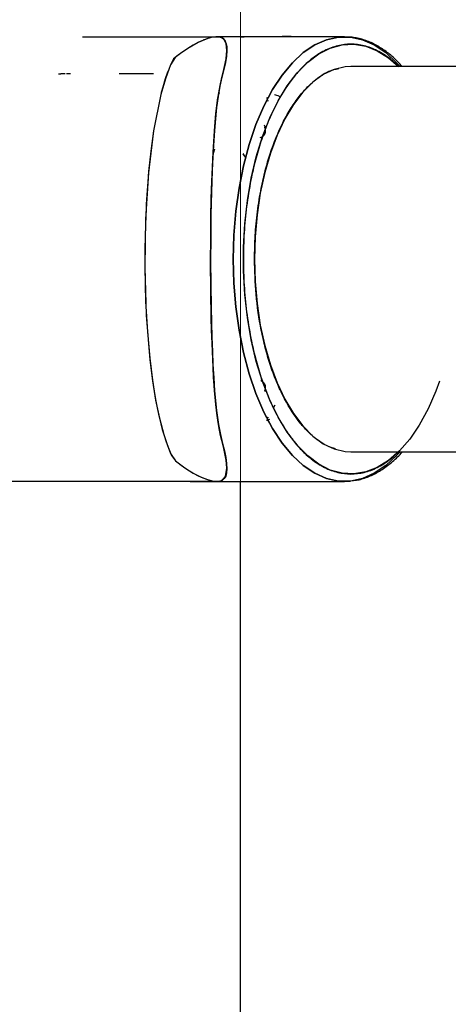
# Model space of a CAD drawing. Extents: x -179160 to -170713, y -158690 to -104295.
# Drawn here: x -174988 to -174931, y -143258 to -143125 of the extents above; entities that cross this region are included whole.
import ezdxf

# ---------------------------------------------------------------- set-up
doc = ezdxf.new("R2010")
doc.units = 0
doc.header["$MEASUREMENT"] = 0
doc.layers.get('0').update_dxf_attribs({"linetype": 'CONTINUOUS'})

msp = doc.modelspace()

# ---------------------------------------------------------------- linework, layer by layer
at = {"color": 7, "linetype": 'Continuous', "lineweight": 15}
msp.add_line((-174958.53716, -145290.07704), (-174958.53716, -143095.07699), dxfattribs=at)
at = {"color": 7, "linetype": 'Continuous', "lineweight": 25}
for p, q in [((-174944.50898, -143127.57704), (-174961.43324, -143127.57704)), ((-174958.03714, -143127.57687), (-174961.29534, -143127.57687)), ((-174958.26573, -143127.57687), (-174958.37426, -143127.57686)), ((-174958.03714, -143127.57704), (-174958.03714, -143127.57687)), ((-174982.17278, -143132.58078), (-174982.73856, -143132.57838)), ((-174981.45086, -143132.5768), (-174981.98951, -143132.5768)), ((-174914.19809, -143131.57704), (-174943.64295, -143131.57704)), ((-174961.48312, -143135.24546), (-174961.48376, -143135.24546)), ((-174961.46592, -143135.14955), (-174961.34093, -143135.17355)), ((-174954.89127, -143135.89889), (-174954.95911, -143135.76633)), ((-174955.30678, -143139.78326), (-174955.24231, -143139.9407)), ((-174955.15121, -143139.83432), (-174955.29859, -143139.52044)), ((-174955.60299, -143141.20689), (-174955.59654, -143141.20691)), ((-174955.57591, -143173.94709), (-174955.80761, -143173.94804)), ((-174955.80716, -143173.9483), (-174955.57582, -143173.94732)), ((-174955.7215, -143173.99691), (-174955.70427, -143174.00416)), ((-174955.23928, -143175.20353), (-174955.30693, -143175.3709)), ((-174953.91633, -143177.28322), (-174954.06855, -143177.57838)), ((-174954.8909, -143179.25458), (-174954.57645, -143179.15399)), ((-174954.95875, -143179.38732), (-174954.89089, -143179.2546)), ((-174954.76681, -143179.62362), (-174954.5903, -143179.57015)), ((-174943.64295, -143183.57704), (-174914.19809, -143183.57704)), ((-174961.88812, -143187.57691), (-174961.84357, -143187.57704)), ((-174961.84357, -143187.57704), (-174944.50898, -143187.57704)), ((-174961.80343, -143187.57692), (-174961.79904, -143187.57691)), ((-174961.79904, -143187.57691), (-174961.79809, -143187.57691)), ((-174958.53714, -143410.07685), (-174958.53714, -143187.57704)), ((-174958.01795, -143187.57704), (-174957.53728, -143187.5771)), ((-174957.77334, -143187.57704), (-174957.53723, -143187.57705)), ((-174957.53401, -143187.5801), (-174957.53707, -143187.57704))]:
    msp.add_line(p, q, dxfattribs=at)
at = {"color": 7, "linetype": 'Continuous', "lineweight": 25, "flags": 128}
for points in [[(-174961.4091, -143127.57708), (-174961.41056, -143127.57706), (-174961.47666, -143127.57692), (-174961.52591, -143127.57694), (-174961.62147, -143127.57823), (-174961.69967, -143127.58171), (-174961.76005, -143127.58508), (-174961.84278, -143127.59119), (-174962.16943, -143127.63107), (-174962.43467, -143127.68038), (-174962.62997, -143127.72588), (-174963.06297, -143127.85157), (-174963.2872, -143127.92882), (-174963.40124, -143127.97099), (-174963.45875, -143127.99296), (-174963.48762, -143128.00417), (-174963.50209, -143128.00983), (-174963.50933, -143128.01268), (-174963.51295, -143128.0141), (-174963.51476, -143128.01482), (-174963.51567, -143128.01518), (-174963.51612, -143128.01535), (-174963.51635, -143128.01544), (-174963.51646, -143128.01549), (-174963.51652, -143128.01551), (-174963.51655, -143128.01552), (-174963.51656, -143128.01553), (-174963.51657, -143128.01553), (-174963.51657, -143128.01553), (-174964.19902, -143128.31908), (-174964.90127, -143128.69331), (-174965.62839, -143129.13986), (-174966.23014, -143129.55258), (-174966.86749, -143130.02751), (-174967.54614, -143130.55788), (-174967.96411, -143131.38471), (-174968.20928, -143131.98565), (-174968.39516, -143132.48062), (-174968.66797, -143133.26802), (-174969.00454, -143134.36291), (-174969.20331, -143135.08357), (-174969.28236, -143135.38763), (-174970.25873, -143140.27225), (-174970.63512, -143143.02819), (-174970.9221, -143145.76517), (-174971.0384, -143147.15148), (-174971.15976, -143148.89101), (-174971.23175, -143150.14475), (-174971.26883, -143150.8902), (-174971.30829, -143151.78542), (-174971.35198, -143152.97369), (-174971.39378, -143154.50707), (-174971.42168, -143156.26474), (-174971.42674, -143156.94983), (-174971.42845, -143157.53103), (-174971.42806, -143158.0094), (-174971.42662, -143158.38552), (-174971.4249, -143158.65924), (-174971.31582, -143163.28388), (-174971.08587, -143167.38968), (-174970.77135, -143170.92571), (-174970.40013, -143173.93284), (-174970.17429, -143175.41346), (-174969.94521, -143176.72604), (-174969.7166, -143177.88644), (-174969.49191, -143178.90675), (-174969.27481, -143179.79715), (-174969.06904, -143180.56695), (-174968.87836, -143181.22415), (-174968.55251, -143182.23838), (-174968.20286, -143183.18992), (-174967.83647, -143184.07986), (-174967.31548, -143184.77947), (-174966.93238, -143185.08019), (-174966.51015, -143185.39874), (-174966.0527, -143185.72709), (-174965.48561, -143186.10682), (-174965.11257, -143186.33852), (-174964.91845, -143186.45292), (-174963.91487, -143186.97278), (-174962.99422, -143187.32675), (-174962.19216, -143187.52019), (-174961.81608, -143187.56507), (-174961.63706, -143187.57482), (-174961.57548, -143187.5767), (-174961.57914, -143187.57681), (-174961.5861, -143187.57684), (-174961.5986, -143187.57687), (-174961.69555, -143187.57686), (-174961.90048, -143187.57688), (-174961.90048, -143187.57688)], [(-174962.90833, -143127.80668), (-174962.9469, -143127.81448), (-174964.21575, -143128.32779), (-174965.62779, -143129.13879), (-174966.43886, -143129.70381), (-174967.33901, -143130.37629), (-174967.9641, -143131.38471), (-174968.6637, -143133.25309), (-174969.28241, -143135.38767), (-174970.25756, -143140.26656), (-174970.93847, -143145.94725), (-174971.32317, -143152.16842), (-174971.42486, -143158.65924), (-174971.22901, -143165.11988), (-174970.74373, -143171.17807), (-174970.3904, -143174.00142), (-174969.96701, -143176.60741), (-174969.45936, -143179.04573), (-174968.87836, -143181.22415), (-174968.43537, -143182.57237), (-174967.95917, -143183.80791), (-174967.31547, -143184.77948), (-174966.05257, -143185.7273), (-174964.91845, -143186.45292), (-174964.25101, -143186.8124), (-174963.6098, -143187.10451), (-174962.99422, -143187.32675), (-174962.54214, -143187.45036), (-174962.18289, -143187.52163), (-174962.06417, -143187.53906), (-174961.93926, -143187.55393), (-174961.80886, -143187.5656), (-174961.68842, -143187.57283), (-174961.6318, -143187.575), (-174961.58416, -143187.57617), (-174961.57447, -143187.57657), (-174961.57692, -143187.57677), (-174961.58191, -143187.57682), (-174961.59246, -143187.57685), (-174961.63035, -143187.57688), (-174961.72354, -143187.57686), (-174961.81235, -143187.57687), (-174961.87242, -143187.57687), (-174961.89045, -143187.57688), (-174961.90048, -143187.57688), (-174961.90048, -143187.57688)], [(-174961.88812, -143187.57691), (-174961.67805, -143187.5769), (-174961.57363, -143187.5769), (-174961.53998, -143187.57681), (-174961.45613, -143187.57529), (-174961.41543, -143187.57291), (-174961.34885, -143187.56605), (-174961.24032, -143187.54541), (-174961.06183, -143187.48153), (-174960.55452, -143186.90926), (-174960.36703, -143185.78909), (-174960.44889, -143184.7057), (-174960.72194, -143183.34851), (-174960.88914, -143182.73189), (-174961.06284, -143182.07537), (-174961.22109, -143181.38136), (-174961.36571, -143180.64948), (-174961.49778, -143179.87916), (-174961.58244, -143179.32489), (-174961.71178, -143178.36927), (-174961.84767, -143177.18538), (-174961.94398, -143176.19921), (-174962.01603, -143175.35879), (-174962.07342, -143174.61049), (-174962.1489, -143173.49587), (-174962.22437, -143172.19541), (-174962.28084, -143171.07024), (-174962.32637, -143170.04383), (-174962.36963, -143168.94959), (-174962.43009, -143167.13698), (-174962.47203, -143165.55552), (-174962.50219, -143164.10571), (-174962.51474, -143163.3647), (-174962.52702, -143162.50515), (-174962.53817, -143161.527), (-174962.54747, -143160.40964), (-174962.55311, -143159.37529), (-174962.55576, -143158.52001), (-174962.55668, -143157.84468), (-174962.54652, -143154.80134), (-174962.51443, -143151.97221), (-174962.46448, -143149.4048), (-174962.39991, -143147.09932), (-174962.23721, -143143.21282), (-174962.04941, -143140.25688), (-174961.84187, -143137.93369), (-174961.67054, -143136.47177), (-174961.57748, -143135.79931), (-174961.55858, -143135.67127), (-174961.55488, -143135.64651), (-174961.55415, -143135.64169), (-174961.55401, -143135.64074), (-174961.55398, -143135.64055), (-174961.55398, -143135.64051), (-174961.55398, -143135.64051), (-174961.55398, -143135.6405), (-174961.28527, -143134.1424), (-174961.0395, -143133.05341), (-174960.76781, -143131.9846), (-174960.46716, -143130.57555), (-174960.3666, -143129.44558), (-174960.45931, -143128.53115), (-174960.73826, -143127.93089), (-174961.11225, -143127.64915), (-174961.31552, -143127.59412), (-174961.42633, -143127.58107), (-174961.45636, -143127.57858), (-174961.47528, -143127.57734), (-174961.47343, -143127.57719), (-174961.46033, -143127.57708), (-174961.43093, -143127.57708)], [(-174961.2989, -143127.61122), (-174961.12252, -143127.64509), (-174960.82577, -143127.83529), (-174960.59512, -143128.1559), (-174960.46468, -143128.51198), (-174960.38902, -143128.94359), (-174960.3666, -143129.44558), (-174960.41519, -143130.19341), (-174960.54962, -143131.04307), (-174960.76781, -143131.9846), (-174961.03218, -143133.02232), (-174961.30419, -143134.23513), (-174961.55398, -143135.6405), (-174961.75163, -143137.12373), (-174961.9115, -143138.63388), (-174962.04653, -143140.21917), (-174962.22112, -143142.90586), (-174962.34631, -143145.60459), (-174962.44318, -143148.55851), (-174962.50759, -143151.54704), (-174962.5459, -143154.68924), (-174962.55668, -143157.84468), (-174962.54334, -143160.96366), (-174962.50218, -143164.1057), (-174962.45813, -143166.1138), (-174962.39956, -143168.09677), (-174962.32641, -143170.04387), (-174962.24567, -143171.80008), (-174962.14427, -143173.57787), (-174962.01601, -143175.35877), (-174961.94218, -143176.22104), (-174961.8559, -143177.11094), (-174961.75469, -143178.02212), (-174961.63609, -143178.94748), (-174961.49777, -143179.87915), (-174961.23128, -143181.26599), (-174960.95205, -143182.43809), (-174960.69854, -143183.44215), (-174960.50589, -143184.34686), (-174960.39518, -143185.16145), (-174960.36837, -143185.87552), (-174960.41523, -143186.40544), (-174960.52951, -143186.84655), (-174960.71339, -143187.19088), (-174961.08452, -143187.49202), (-174961.16006, -143187.52179), (-174961.23573, -143187.54428), (-174961.31159, -143187.5603), (-174961.3857, -143187.57033), (-174961.4161, -143187.57296), (-174961.44206, -143187.57458), (-174961.44427, -143187.57469), (-174961.55111, -143187.57685), (-174961.61122, -143187.57693), (-174961.70358, -143187.57695), (-174961.73545, -143187.57694), (-174961.79707, -143187.57693), (-174961.88812, -143187.57691), (-174961.88812, -143187.57691)], [(-174937.02566, -143183.57704), (-174937.48285, -143184.0824), (-174938.9569, -143185.44635), (-174940.49605, -143186.48354), (-174942.08225, -143187.18184), (-174943.69689, -143187.53305), (-174945.32106, -143187.53305), (-174946.93571, -143187.18184), (-174948.5219, -143186.48354), (-174950.06105, -143185.44635), (-174951.5351, -143184.0824), (-174952.92678, -143182.40771), (-174954.21977, -143180.44191), (-174955.39891, -143178.20803), (-174956.45037, -143175.73227), (-174957.36183, -143173.04366), (-174958.12261, -143170.17372), (-174958.72377, -143167.15609), (-174959.15828, -143164.02616), (-174959.42105, -143160.82061), (-174959.50898, -143157.57704), (-174959.42105, -143154.33347), (-174959.15828, -143151.12793), (-174958.72377, -143147.998), (-174958.12261, -143144.98037), (-174957.36183, -143142.11043), (-174956.45037, -143139.42182), (-174955.39891, -143136.94606), (-174954.21977, -143134.71218), (-174952.92678, -143132.74637), (-174951.5351, -143131.07168), (-174950.06105, -143129.70774), (-174948.5219, -143128.67054), (-174946.93571, -143127.97225), (-174945.32106, -143127.62104), (-174943.69689, -143127.62104), (-174942.08225, -143127.97225), (-174940.49605, -143128.67054), (-174938.9569, -143129.70774), (-174937.48285, -143131.07168), (-174937.02566, -143131.57704)], [(-174943.56556, -143127.63644), (-174943.69689, -143127.62104), (-174945.32106, -143127.62104), (-174946.93571, -143127.97225), (-174948.5219, -143128.67054), (-174950.06105, -143129.70774), (-174951.5351, -143131.07168), (-174952.92678, -143132.74637), (-174954.21977, -143134.71218), (-174955.39891, -143136.94606), (-174956.45037, -143139.42182), (-174957.36183, -143142.11043), (-174958.12261, -143144.98037), (-174958.72377, -143147.998), (-174959.15828, -143151.12793), (-174959.42105, -143154.33347), (-174959.50898, -143157.57704), (-174959.42105, -143160.82061), (-174959.15828, -143164.02616), (-174958.72377, -143167.15609), (-174958.12261, -143170.17372), (-174957.36183, -143173.04366), (-174956.45037, -143175.73227), (-174955.39891, -143178.20803), (-174954.21977, -143180.44191), (-174952.92678, -143182.40771), (-174951.5351, -143184.0824), (-174950.06105, -143185.44635), (-174948.5219, -143186.48354), (-174946.93571, -143187.18184), (-174945.32106, -143187.53305), (-174943.73539, -143187.53712)], [(-174931.70381, -143174.03388), (-174932.20041, -143175.38921), (-174933.2496, -143177.79865), (-174934.42496, -143179.96263), (-174935.7122, -143181.85487), (-174937.09572, -143183.45242), (-174938.55871, -143184.73587), (-174940.08341, -143185.68965), (-174941.65132, -143186.30218), (-174943.24341, -143186.56603), (-174944.84035, -143186.47799), (-174946.42275, -143186.03914), (-174947.97142, -143185.25479), (-174949.46753, -143184.13447), (-174950.89295, -143182.69178), (-174952.23036, -143180.94423), (-174953.46353, -143178.91304), (-174954.5775, -143176.62285), (-174955.55873, -143174.10148), (-174956.39532, -143171.37952), (-174957.07711, -143168.49002), (-174957.59584, -143165.46804), (-174957.94519, -143162.35029), (-174958.12093, -143159.17459), (-174958.12093, -143155.9795), (-174957.94519, -143152.8038), (-174957.59584, -143149.68604), (-174957.07711, -143146.66407), (-174956.39532, -143143.77457), (-174955.55873, -143141.05261), (-174954.5775, -143138.53123), (-174953.46353, -143136.24105), (-174952.23036, -143134.20986), (-174950.89295, -143132.46231), (-174949.46753, -143131.01962), (-174947.97142, -143129.8993), (-174946.42275, -143129.11495), (-174944.84035, -143128.67609), (-174943.24341, -143128.58805), (-174941.65132, -143128.8519), (-174940.08341, -143129.46444), (-174938.55871, -143130.41822), (-174937.22033, -143131.57704)], [(-174983.07046, -143132.57696), (-174982.90517, -143132.57697), (-174982.74741, -143132.57695)], [(-174943.64295, -143131.57704), (-174944.39883, -143131.62103), (-174945.90038, -143131.97204), (-174947.37139, -143132.66932), (-174948.79199, -143133.70342), (-174950.14295, -143135.06038), (-174951.40601, -143136.72184), (-174952.56409, -143138.66533), (-174953.60153, -143140.86457), (-174954.50429, -143143.28981), (-174955.26018, -143145.90826), (-174955.85895, -143148.68452), (-174956.29253, -143151.58103), (-174956.55505, -143154.55863), (-174956.64295, -143157.57704)], [(-174955.6152, -143141.10421), (-174955.78926, -143141.18115), (-174955.92759, -143141.20929)], [(-174956.64295, -143157.57704), (-174956.55505, -143160.59546), (-174956.29253, -143163.57306), (-174955.85895, -143166.46957), (-174955.26018, -143169.24582), (-174954.50429, -143171.86428), (-174953.60153, -143174.28952), (-174952.56409, -143176.48876), (-174951.40601, -143178.43225), (-174950.14295, -143180.0937), (-174948.79199, -143181.45066), (-174947.37139, -143182.48477), (-174945.90038, -143183.18205), (-174944.39883, -143183.53306), (-174943.64295, -143183.57704)]]:
    msp.add_lwpolyline(points, dxfattribs=at)
at = {"color": 7, "linetype": 'Continuous', "lineweight": 25}
for centre, radius, start, end in [((-174954.69451, -143137.37957), 1.15877, 93.54215, 109.2346163), ((-174954.6943, -143177.77269), 1.16023, 250.7682236, 266.4585794)]:
    msp.add_arc(centre, radius, start, end, dxfattribs=at)
for points, knots in [([(-174979.82124, -143127.57692), (-174978.18651, -143127.57693), (-174974.64454, -143127.57694), (-174969.97803, -143127.57695), (-174965.87296, -143127.57695), (-174963.00311, -143127.57695), (-174961.8424, -143127.57695), (-174961.44563, -143127.57695)], [0, 0, 0, 0, 0.198578296, 0.430261269, 0.659615058, 0.883646249, 1, 1, 1, 1]), ([(-174961.40649, -143127.57708), (-174961.40785, -143127.57707), (-174961.45849, -143127.57667), (-174961.6471, -143127.57723), (-174961.66614, -143127.5797), (-174961.78936, -143127.58771), (-174961.84258, -143127.59118)], [0, 0, 0, 0, 0.003319653, 0.1237333789, 0.6214475712, 1, 1, 1, 1]), ([(-174961.43324, -143127.57708), (-174961.44401, -143127.57707), (-174961.46402, -143127.57706), (-174961.47544, -143127.57721), (-174961.47611, -143127.57749), (-174961.44692, -143127.58294), (-174961.42092, -143127.58779)], [0, 0, 0, 0, 0.10203134, 0.189696501, 0.278151208, 1, 1, 1, 1]), ([(-174958.42535, -143127.57691), (-174958.24441, -143127.5769), (-174957.91646, -143127.57689), (-174958.12387, -143127.57688), (-174958.21684, -143127.57688)], [0, 0, 0, 0, 0.551762059, 1, 1, 1, 1]), ([(-174937.24736, -143131.57704), (-174937.59734, -143131.24268), (-174938.51106, -143130.3697), (-174940.06353, -143129.40083), (-174941.85588, -143128.72118), (-174943.64299, -143128.50567), (-174945.42939, -143128.72285), (-174947.22394, -143129.39372), (-174948.86515, -143130.45428), (-174950.32445, -143131.7831), (-174952.02946, -143133.77472), (-174953.58113, -143136.29573), (-174954.91768, -143139.25905), (-174955.79464, -143141.66305), (-174956.54, -143144.21402), (-174957.20423, -143147.13229), (-174957.73458, -143150.4148), (-174958.06998, -143154.00377), (-174958.17888, -143157.57689), (-174958.06998, -143161.14999), (-174957.73463, -143164.739), (-174957.20433, -143168.02144), (-174956.53992, -143170.94005), (-174955.54411, -143174.35007), (-174954.28361, -143177.45341), (-174952.80195, -143180.1265), (-174951.59995, -143181.88042), (-174950.32447, -143183.37115), (-174948.86533, -143184.69961), (-174947.22408, -143185.76027), (-174945.42955, -143186.43124), (-174943.64314, -143186.64842), (-174941.85604, -143186.43291), (-174940.06368, -143185.75338), (-174938.51113, -143184.78443), (-174937.59732, -143183.91141), (-174937.24734, -143183.57704)], [0, 0, 0, 0, 0.01978506, 0.051655169, 0.082656711, 0.112727832, 0.142794933, 0.173796527, 0.205670605, 0.230585088, 0.255504051, 0.306329779, 0.331774397, 0.357223589, 0.382138073, 0.407057036, 0.438927145, 0.469928687, 0.499999808, 0.530066909, 0.561068503, 0.592942581, 0.617857064, 0.642776026, 0.693601755, 0.719046372, 0.744495565, 0.769410048, 0.794329011, 0.826199121, 0.857200662, 0.887271783, 0.917338885, 0.948340478, 0.980214556, 1, 1, 1, 1]), ([(-174951.4652, -143127.57704), (-174951.46654, -143127.57687), (-174952.1014, -143127.49359), (-174953.28419, -143127.60901), (-174954.88565, -143127.57067), (-174956.2633, -143127.5785), (-174957.14209, -143127.57688), (-174957.63103, -143127.57689), (-174957.74871, -143127.57689), (-174957.84162, -143127.57688), (-174957.88873, -143127.57688), (-174957.90652, -143127.57688)], [0, 0, 0, 0, 0.000625235, 0.296214639, 0.543693257, 0.742755272, 0.933084789, 0.950866656, 0.968459608, 0.988094283, 1, 1, 1, 1]), ([(-174936.71708, -143131.57704), (-174937.07337, -143131.19651), (-174937.82739, -143130.3912), (-174939.06249, -143129.40587), (-174940.40367, -143128.57367), (-174941.81853, -143127.98509), (-174943.02652, -143127.65619), (-174943.76154, -143127.63575), (-174943.99686, -143127.6292)], [0, 0, 0, 0, 0.163915032, 0.346893224, 0.531456106, 0.718562907, 0.909897339, 1, 1, 1, 1]), ([(-174970.25916, -143132.57683), (-174970.85448, -143132.57683), (-174972.2985, -143132.57683), (-174973.93561, -143132.57682), (-174974.89778, -143132.57682)], [0, 0, 0, 0, 0.412271579, 1, 1, 1, 1]), ([(-174956.64295, -143157.57704), (-174956.6243, -143156.52011), (-174956.58643, -143154.37361), (-174956.27434, -143151.15588), (-174955.80195, -143148.21312), (-174955.20563, -143145.59643), (-174954.31303, -143142.53914), (-174953.18284, -143139.75703), (-174951.85448, -143137.36), (-174950.77678, -143135.78893), (-174949.63343, -143134.44725), (-174948.06953, -143133.04929), (-174946.60122, -143132.06871), (-174945.51599, -143131.91124), (-174945.26875, -143131.87537)], [0, 0, 0, 0, 0.08441715, 0.171439464, 0.260921266, 0.330863796, 0.400820354, 0.54350511, 0.61493589, 0.686380996, 0.756323527, 0.826280086, 0.960422942, 1, 1, 1, 1]), ([(-174953.08373, -143135.71201), (-174953.15175, -143135.68041), (-174953.4258, -143135.55311), (-174953.72901, -143135.48269), (-174953.95697, -143135.42975)], [0, 0, 0, 0, 0.248194708, 1, 1, 1, 1]), ([(-174955.30678, -143139.78326), (-174955.27406, -143139.86104), (-174955.20863, -143140.01657), (-174955.17827, -143140.26936), (-174955.20078, -143140.51828), (-174955.28194, -143140.75031), (-174955.4088, -143140.94792), (-174955.52579, -143141.03726), (-174955.58097, -143141.0794)], [0, 0, 0, 0, 0.168010887, 0.335969883, 0.502204018, 0.671939449, 0.845252336, 1, 1, 1, 1]), ([(-174955.15189, -143139.83992), (-174955.1516, -143139.83802), (-174955.14836, -143139.81692), (-174955.19535, -143139.7938), (-174955.26739, -143139.78699), (-174955.30678, -143139.78326)], [0, 0, 0, 0, 0.042721562, 0.476596918, 1, 1, 1, 1]), ([(-174962.04969, -143142.73427), (-174962.11225, -143142.93958), (-174962.1864, -143143.18293), (-174962.24123, -143143.46886), (-174962.2498, -143143.51356)], [0, 0, 0, 0, 0.843672958, 1, 1, 1, 1]), ([(-174957.79151, -143143.983), (-174957.80615, -143143.95116), (-174957.91253, -143143.71968), (-174958.04466, -143143.54375), (-174958.15862, -143143.39203)], [0, 0, 0, 0, 0.137559293, 1, 1, 1, 1]), ([(-174957.80469, -143144.03898), (-174957.90016, -143143.8025), (-174958.00162, -143143.5512), (-174958.14132, -143143.38712), (-174958.14955, -143143.37744)], [0, 0, 0, 0, 0.941037731, 1, 1, 1, 1]), ([(-174945.73606, -143183.19282), (-174946.10247, -143183.07231), (-174947.02185, -143182.76994), (-174948.32426, -143181.88637), (-174949.63341, -143180.70444), (-174951.1618, -143178.91599), (-174952.55304, -143176.65703), (-174953.75136, -143174.00004), (-174954.53742, -143171.84482), (-174955.20637, -143169.55757), (-174955.91451, -143166.43239), (-174956.51452, -143162.42894), (-174956.60098, -143159.16268), (-174956.64295, -143157.57704)], [0, 0, 0, 0, 0.060822484, 0.152614002, 0.224361899, 0.296124186, 0.442491942, 0.515766503, 0.58905576, 0.660803658, 0.732565946, 0.870171317, 1, 1, 1, 1]), ([(-174955.70621, -143174.01175), (-174955.66878, -143174.02684), (-174955.56202, -143174.06989), (-174955.41529, -143174.20525), (-174955.28457, -143174.39768), (-174955.20274, -143174.62975), (-174955.17761, -143174.87837), (-174955.20826, -143175.13775), (-174955.27404, -143175.29317), (-174955.30693, -143175.3709)], [0, 0, 0, 0, 0.082717233, 0.235972645, 0.392646175, 0.534631784, 0.696317772, 0.848134805, 1, 1, 1, 1]), ([(-174955.30693, -143175.3709), (-174955.26755, -143175.36718), (-174955.19551, -143175.36037), (-174955.14852, -143175.33725), (-174955.15175, -143175.31614), (-174955.15204, -143175.31425)], [0, 0, 0, 0, 0.52341394, 0.957323955, 1, 1, 1, 1]), ([(-174944.00794, -143187.54694), (-174943.51829, -143187.49808), (-174942.51678, -143187.39814), (-174941.0353, -143186.87726), (-174939.57432, -143186.11034), (-174938.18007, -143185.05225), (-174937.2269, -143184.19687), (-174936.76596, -143183.63291), (-174936.72029, -143183.57704)], [0, 0, 0, 0, 0.187588945, 0.383690224, 0.581136632, 0.77950473, 0.97815653, 1, 1, 1, 1]), ([(-174966.3642, -143187.57688), (-174966.81613, -143187.57688), (-174968.64819, -143187.57688), (-174972.52152, -143187.57688), (-174978.20114, -143187.57688), (-174984.58747, -143187.57687), (-174991.54389, -143187.57687), (-174998.93878, -143187.57687), (-175006.56406, -143187.57687), (-175014.28436, -143187.57687), (-175021.94243, -143187.57687), (-175029.48658, -143187.57687), (-175036.82085, -143187.57687), (-175041.38173, -143187.57687), (-175043.66679, -143187.57687)], [0, 0, 0, 0, 0.029344628, 0.118958688, 0.208002569, 0.297764401, 0.38688841, 0.476257796, 0.565833245, 0.65233074, 0.739543941, 0.826145255, 0.912896838, 1, 1, 1, 1]), ([(-174965.30768, -143187.57688), (-174966.29213, -143187.57688), (-174968.26889, -143187.57688), (-174971.78304, -143187.57688), (-174975.68807, -143187.57688), (-174980.08713, -143187.57688), (-174985.11563, -143187.57687), (-174989.55115, -143187.57687), (-174992.96475, -143187.57687), (-174995.09639, -143187.57687), (-174997.42829, -143187.57687), (-175000.23513, -143187.57687), (-175003.04273, -143187.57687), (-175005.89143, -143187.57687), (-175008.41383, -143187.57687), (-175011.31238, -143187.57687), (-175014.17984, -143187.57687), (-175017.10437, -143187.57687), (-175019.81634, -143187.57687), (-175023.1031, -143187.57687), (-175026.92939, -143187.57687), (-175031.30698, -143187.57687), (-175035.55087, -143187.57687), (-175039.69637, -143187.57687), (-175042.35494, -143187.57687), (-175043.66679, -143187.57687)], [0, 0, 0, 0, 0.062497992, 0.125495221, 0.186831796, 0.250056111, 0.3179431, 0.390250662, 0.417676084, 0.442390424, 0.466648195, 0.500048531, 0.540093747, 0.562817778, 0.596648132, 0.62496452, 0.659785892, 0.692211026, 0.722319625, 0.750188585, 0.802156428, 0.851213314, 0.900011499, 0.950661539, 1, 1, 1, 1]), ([(-174961.899, -143187.57688), (-174961.91768, -143187.57688), (-174962.74333, -143187.57688), (-174964.04017, -143187.57688), (-174965.30768, -143187.57688)], [0, 0, 0, 0, 0.022620084, 1, 1, 1, 1]), ([(-174965.30768, -143187.57688), (-174964.02465, -143187.5769), (-174962.7294, -143187.57692), (-174961.90517, -143187.57693), (-174961.89739, -143187.57693)], [0, 0, 0, 0, 0.990559149, 1, 1, 1, 1]), ([(-174961.90048, -143187.57688), (-174961.89842, -143187.57688), (-174961.8943, -143187.57688), (-174961.89018, -143187.5769), (-174961.88812, -143187.57691)], [0, 0, 0, 0, 0.499997527, 1, 1, 1, 1]), ([(-174961.35611, -143187.57656), (-174961.36121, -143187.5766), (-174961.38386, -143187.57679), (-174961.427, -143187.57681), (-174961.50604, -143187.57696), (-174961.61988, -143187.57686), (-174961.72736, -143187.57689), (-174961.79904, -143187.57691)], [0, 0, 0, 0, 0.032697271, 0.145304251, 0.262160577, 0.507903783, 1, 1, 1, 1]), ([(-174961.79904, -143187.57691), (-174961.74346, -143187.57693), (-174961.65814, -143187.57696), (-174961.54243, -143187.57693), (-174961.46589, -143187.57694), (-174961.4254, -143187.57678), (-174961.41424, -143187.57674)], [0, 0, 0, 0, 0.467332326, 0.71731156, 0.922060161, 1, 1, 1, 1]), ([(-174961.4122, -143187.57673), (-174961.41241, -143187.57674), (-174961.42544, -143187.57683), (-174961.4495, -143187.57682), (-174961.51655, -143187.57693), (-174961.61691, -143187.57682), (-174961.72365, -143187.57686), (-174961.79063, -143187.57688)], [0, 0, 0, 0, 0.001692429, 0.107961255, 0.161118994, 0.473637011, 1, 1, 1, 1]), ([(-174961.78764, -143187.57688), (-174961.78414, -143187.57688), (-174961.75388, -143187.57687), (-174961.7066, -143187.57687), (-174961.64961, -143187.57686), (-174961.61755, -143187.57686), (-174961.57396, -143187.57686), (-174961.53109, -143187.57688), (-174961.47441, -143187.57687), (-174961.44146, -143187.57682), (-174961.38797, -143187.57671), (-174961.35193, -143187.57648), (-174961.32139, -143187.57629)], [0, 0, 0, 0, 0.022403187, 0.19366933, 0.300885386, 0.387237901, 0.399572541, 0.587423536, 0.686311525, 0.729021108, 0.770358954, 1, 1, 1, 1]), ([(-174961.78764, -143187.57688), (-174961.77794, -143187.57688), (-174961.68658, -143187.57687), (-174961.58962, -143187.57687), (-174961.49606, -143187.57688), (-174961.47661, -143187.57686), (-174961.45694, -143187.57684), (-174961.43385, -143187.57681), (-174961.41888, -143187.57676), (-174961.4122, -143187.57673)], [0, 0, 0, 0, 0.0778118704, 0.7324397078, 0.8048756013, 0.8389593628, 0.8726886736, 0.9432310557, 1, 1, 1, 1])]:
    msp.add_open_spline(points, degree=3, knots=knots, dxfattribs=at)

doc.saveas('drawing.dxf')
